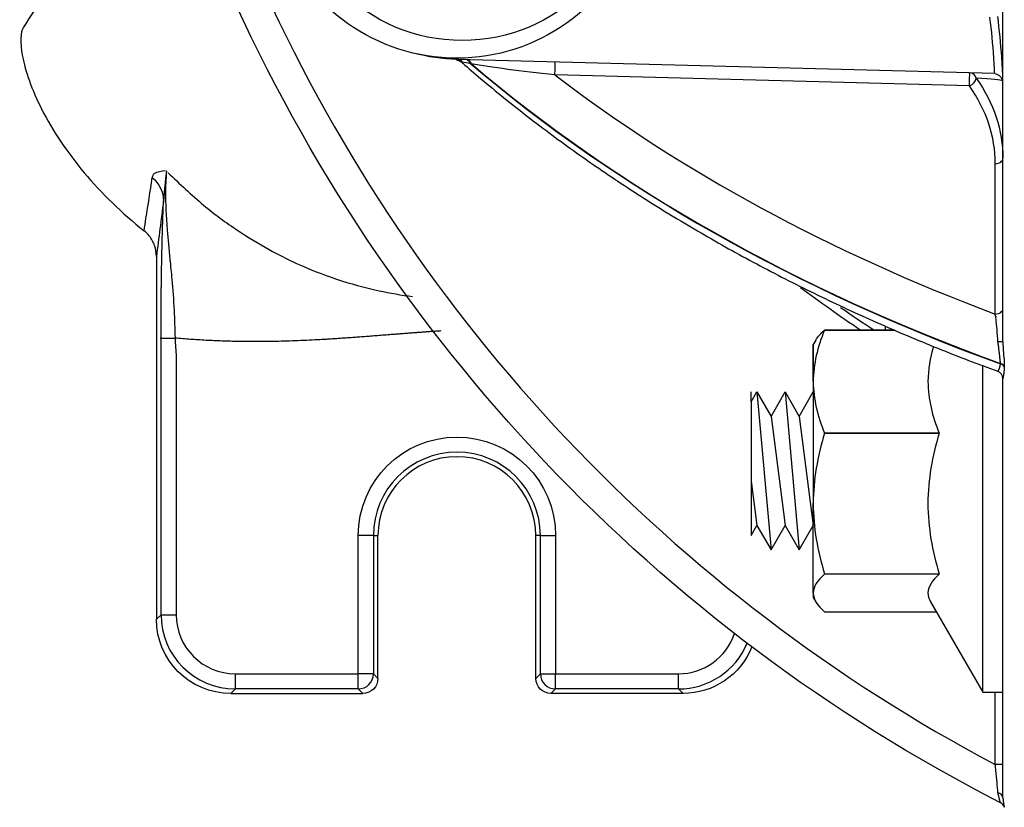
# Model space of a CAD drawing. Units: inches. Extents: x -5 to 5, y -3.7 to 3.1.
# Drawn here: x -3.9 to -2, y -3 to -1.4 of the extents above; entities that cross this region are included whole.
import ezdxf

# ---------------------------------------------------------------- set-up
doc = ezdxf.new("R2010")
doc.units = ezdxf.units.IN
doc.header["$MEASUREMENT"] = 0
doc.layers.add('TOP$8', color=7, linetype='Continuous')

msp = doc.modelspace()

# ---------------------------------------------------------------- linework, layer by layer
at = {"layer": 'TOP$8', "color": 113}
for p, q in [((-2.0025, -2.0542), (-2.0025, -0.4799)), ((-2.0187, -1.5233), (-3.0814, -1.4954)), ((-3.0707, -1.5006), (-3.0749, -1.4991)), ((-2.0688, -1.5477), (-2.8883, -1.5263)), ((-2.0176, -1.9993), (-2.0176, -1.7018)), ((-3.676, -1.8927), (-3.676, -2.6031)), ((-2.2354, -2.0229), (-2.2354, -2.0309)), ((-2.3552, -2.0309), (-2.2168, -2.0309)), ((-2.3552, -2.0309), (-2.3552, -2.0311)), ((-2.2164, -2.0311), (-2.3552, -2.0311)), ((-2.3722, -2.0506), (-2.3775, -2.0597)), ((-2.3775, -2.1328), (-2.3775, -2.0597)), ((-2.3775, -2.0597), (-2.3775, -2.3742)), ((-2.0425, -2.3097), (-2.0425, -2.1001)), ((-2.0025, -2.9564), (-2.0025, -2.1268)), ((-2.5, -2.1731), (-2.4887, -2.1534)), ((-2.5, -2.1731), (-2.5, -2.1534)), ((-2.4887, -2.1534), (-2.4609, -2.2016)), ((-2.4887, -2.1534), (-2.4609, -2.4659)), ((-2.4609, -2.2016), (-2.4331, -2.1534)), ((-2.4331, -2.1534), (-2.4053, -2.4659)), ((-2.4331, -2.1534), (-2.4053, -2.2016)), ((-2.4053, -2.2016), (-2.3775, -2.1534)), ((-2.3775, -2.1534), (-2.3775, -2.1535)), ((-2.3775, -2.1534), (-2.3775, -2.1536)), ((-2.5, -2.1731), (-2.5, -2.4374)), ((-2.4609, -2.2016), (-2.4331, -2.4178)), ((-2.4053, -2.2016), (-2.3775, -2.4178)), ((-2.3552, -2.2346), (-2.3552, -2.2351)), ((-2.3552, -2.2346), (-2.1285, -2.2346)), ((-2.1285, -2.2351), (-2.3552, -2.2351)), ((-2.1285, -2.2351), (-2.1285, -2.2346)), ((-2.0425, -2.7472), (-2.0425, -2.3097)), ((-2.5, -2.3297), (-2.4887, -2.4178)), ((-2.3775, -2.5511), (-2.3775, -2.3742)), ((-2.5, -2.4374), (-2.4887, -2.4178)), ((-2.4887, -2.4178), (-2.4609, -2.4659)), ((-2.4609, -2.4659), (-2.4331, -2.4178)), ((-2.4331, -2.4178), (-2.4053, -2.4659)), ((-2.4053, -2.4659), (-2.3775, -2.4178)), ((-2.3775, -2.4178), (-2.3775, -2.4178)), ((-3.277, -2.711), (-3.277, -2.4375)), ((-3.2471, -2.4375), (-3.277, -2.4375)), ((-3.2471, -2.4375), (-3.2471, -2.711)), ((-3.2471, -2.4375), (-3.238, -2.4375)), ((-3.238, -2.72), (-3.238, -2.4375)), ((-2.926, -2.72), (-2.926, -2.4375)), ((-2.9169, -2.4375), (-2.926, -2.4375)), ((-2.9169, -2.711), (-2.9169, -2.4375)), ((-2.9169, -2.4375), (-2.887, -2.4375)), ((-2.887, -2.4375), (-2.887, -2.711)), ((-2.3552, -2.5134), (-2.1285, -2.5134)), ((-2.3552, -2.5134), (-2.3552, -2.5138)), ((-2.1285, -2.5138), (-2.3552, -2.5138)), ((-2.1285, -2.5138), (-2.1285, -2.5134)), ((-2.3775, -2.5511), (-2.3775, -2.5597)), ((-2.3775, -2.5597), (-2.3722, -2.5688)), ((-2.1455, -2.5688), (-2.0425, -2.7472)), ((-2.3552, -2.5885), (-2.1341, -2.5885)), ((-3.676, -2.6031), (-3.6669, -2.594)), ((-3.6669, -2.594), (-3.637, -2.594)), ((-3.52, -2.711), (-3.277, -2.711)), ((-3.52, -2.7409), (-3.52, -2.711)), ((-3.2471, -2.711), (-3.277, -2.711)), ((-3.277, -2.7409), (-3.277, -2.711)), ((-3.2471, -2.711), (-3.238, -2.72)), ((-2.926, -2.72), (-2.9169, -2.711)), ((-2.9169, -2.711), (-2.887, -2.711)), ((-2.887, -2.711), (-2.644, -2.711)), ((-2.887, -2.7409), (-2.887, -2.711)), ((-2.644, -2.7409), (-2.644, -2.711)), ((-3.52, -2.7409), (-3.529, -2.75)), ((-3.277, -2.7409), (-3.52, -2.7409)), ((-3.268, -2.75), (-3.277, -2.7409)), ((-2.887, -2.7409), (-2.896, -2.75)), ((-2.644, -2.7409), (-2.887, -2.7409)), ((-2.6349, -2.75), (-2.644, -2.7409)), ((-3.529, -2.75), (-3.268, -2.75)), ((-2.6349, -2.75), (-2.896, -2.75)), ((-2.0425, -2.7472), (-2.0025, -2.7472)), ((-2.0176, -2.8904), (-2.0176, -2.7472)), ((-2.0025, -2.8904), (-2.0176, -2.8904))]:
    msp.add_line(p, q, dxfattribs=at)
msp.add_circle((-3.0715, -1.1181), 0.34, dxfattribs=at)
at = {"layer": 'TOP$8', "color": 113, "extrusion": (0, 0, -1)}
for centre, radius, start, end in [((3.082, -1.118), 0.375, 199.5981, 340.4019), ((0.4891, 0), 3.332, 297.1061, 336.0178), ((3.0715, -1.1181), 0.3775, 271.5, 284.8314), ((0.9325, 0), 2.4398, 303.6521, 307.0554), ((3.082, -2.4375), 0.195, 0, 180)]:
    msp.add_arc(centre, radius, start, end, dxfattribs=at)
at = {"layer": 'TOP$8', "color": 113}
for centre, radius, start, end in [((-0.4891, 0), 3.2696, 204.5733, 242.1301), ((-0.9325, 0), 2.4247, 234.9921, 236.8874), ((-3.082, -2.4375), 0.1651, 0, 180), ((-3.082, -2.4375), 0.156, 0, 180), ((-2.0142, -2.9795), 0.0151, 16.8464, 62.8939)]:
    msp.add_arc(centre, radius, start, end, dxfattribs=at)
for centre, major_axis, ratio, start_param, end_param in [((-3.0818, -1.5105), (0.0004, 0.0151), 0.967175, 5.451706, 6.283185), ((-3.0659, -1.5109), (0.0004, 0.0151), 0.859163, 5.203157, 6.283185), ((-3.065, -1.511), (0.0004, 0.0151), 0.858976, 5.203398, 6.283185), ((-0.4891, -0.0004), (-3.332, 0), 0.707107, 0.692214, 1.097706), ((-0.4891, 0.0004), (3.332, 0), 0.707107, 3.83421, 4.239298), ((-2.8883, -1.5156), (0.0004, 0.0151), 0.026168, 3.927333, 6.283185), ((-0.4891, 0.0445), (-3.2696, 0), 0.707107, 0.746942, 1.084376), ((-2.0688, -1.537), (0.0004, 0.0151), 0.026168, 3.927333, 6.283185), ((-2.0688, -1.537), (-0.0123, -0.0087), 0.632956, 1.151445, 2.706798), ((-2.0688, -1.537), (0.0004, 0.0151), 0.938547, 5.046143, 6.283185), ((-2.0176, -1.6911), (-0.0151, 0), 0.707107, 1.570796, 3.141593), ((-3.6637, -1.8927), (0, 0.4681), 0.02619, 1.554979, 1.570794), ((-2.0176, -1.9886), (-0.0151, 0), 0.707107, 1.570796, 3.141593), ((-2.0176, -2.0542), (-0.0151, 0), 0.011688, 3.141593, 4.358176), ((-2.0142, -2.1065), (-0.0151, 0), 0.707129, 3.435617, 4.239298), ((-2.0142, -2.1072), (-0.0151, 0), 0.707085, 3.435617, 4.239298), ((-2.0176, -2.1268), (-0.0151, 0), 0.999932, 3.141593, 4.358176), ((-3.5199, -2.5939), (0.104, 0.104), 0.999594, 2.356537, 3.926648), ((-3.5199, -2.5939), (-0.0828, -0.0828), 0.999315, 5.49813, 7.068241), ((-2.6441, -2.5939), (0.0828, -0.0828), 0.999315, 5.49813, 6.742831), ((-2.6441, -2.5939), (-0.104, 0.104), 0.999594, 2.356537, 3.532084), ((-3.277, -2.711), (0.0212, 0.0212), 0.999315, 3.927333, 5.497445), ((-2.887, -2.711), (0.0212, -0.0212), 0.999315, 3.927333, 5.497445), ((-2.0176, -2.9564), (-0.0151, 0), 0.715323, 3.141593, 4.358176)]:
    msp.add_ellipse(centre, major_axis=major_axis, ratio=ratio, start_param=start_param, end_param=end_param, dxfattribs=at)
at = {"layer": 'TOP$8', "color": 113, "extrusion": (0, 0, -1)}
for centre, major_axis, start_param in [((-3.529, -2.6029), (-0.104, -0.104), 5.49813), ((-2.6351, -2.6029), (0.104, -0.104), 5.880455), ((-3.268, -2.72), (0.0212, -0.0212), 5.49813), ((-2.896, -2.72), (-0.0212, -0.0212), 5.49813)]:
    msp.add_ellipse(centre, major_axis=major_axis, ratio=0.999315, start_param=start_param, end_param=7.068241, dxfattribs=at)
at = {"layer": 'TOP$8', "color": 113}
for points, degree in [([(-3.8536, -1.3045), (-3.8836, -1.3469), (-3.9118, -1.3894), (-3.9389, -1.4318)], 3), ([(-3.0841, -1.4953), (-3.0748, -1.4992)], 1), ([(-3.0543, -1.5041), (-3.0609, -1.5029), (-3.0665, -1.5018), (-3.071, -1.5006)], 3), ([(-2.0553, -1.5325), (-2.0205, -1.5819), (-2.0025, -1.6359), (-2.0025, -1.6911)], 3), ([(-2.0027, -1.5381), (-2.0069, -1.5363), (-2.0241, -1.5346), (-2.0553, -1.5325)], 3), ([(-2.0185, -1.5233), (-2.0186, -1.5233), (-2.0187, -1.5233), (-2.0187, -1.5233)], 3), ([(-2.0185, -1.5233), (-2.0131, -1.5243), (-2.008, -1.5276), (-2.0032, -1.5366)], 3), ([(-2.0176, -1.7018), (-2.0176, -1.6482), (-2.035, -1.5957), (-2.0688, -1.5477)], 3), ([(-3.6559, -1.7181), (-3.6564, -1.7113), (-3.6615, -1.7634), (-3.662, -1.7753)], 3), ([(-3.6841, -1.7291), (-3.6704, -1.7405), (-3.6621, -1.7578), (-3.662, -1.7753)], 3), ([(-3.662, -1.7753), (-3.6667, -1.8127), (-3.6713, -1.8493), (-3.676, -1.8853)], 3), ([(-2.3552, -2.0311), (-2.3687, -2.0642), (-2.3775, -2.0984), (-2.3775, -2.1328)], 3), ([(-2.3723, -2.0508), (-2.3684, -2.0441), (-2.3625, -2.0375), (-2.3552, -2.0309)], 3), ([(-2.0073, -2.097), (-2.0087, -2.0822), (-2.0123, -2.0541)], 2), ([(-2.0123, -2.1126), (-2.0088, -2.1081), (-2.0073, -2.0977)], 2), ([(-2.0073, -2.0977), (-2.0073, -2.0974), (-2.0073, -2.0972), (-2.0073, -2.097)], 3), ([(-1.9998, -2.1041), (-2.0002, -2.1142), (-2.0025, -2.1268)], 2), ([(-1.9998, -2.1034), (-1.9998, -2.1036), (-1.9998, -2.1038), (-1.9998, -2.1041)], 3), ([(-2.3775, -2.1328), (-2.3775, -2.1672), (-2.3687, -2.2016), (-2.3552, -2.2346)], 3), ([(-2.3552, -2.2351), (-2.3688, -2.2807), (-2.3775, -2.3269), (-2.3775, -2.3742)], 3), ([(-2.3775, -2.3742), (-2.3775, -2.4215), (-2.3688, -2.468), (-2.3552, -2.5134)], 3), ([(-2.3552, -2.5138), (-2.3688, -2.526), (-2.3775, -2.5384), (-2.3775, -2.5511)], 3), ([(-2.3775, -2.5511), (-2.3775, -2.5638), (-2.3688, -2.5763), (-2.3552, -2.5885)], 3), ([(-2.0072, -2.9665), (-2.0088, -2.9622), (-2.0123, -2.9463)], 2), ([(-2.0025, -2.9564), (-2.0018, -2.9664), (-1.9998, -2.9751)], 2)]:
    msp.add_open_spline(points, degree=degree, dxfattribs=at)
for points, degree, knots in [([(-2.0187, -1.5233), (-2.0192, -1.5129), (-2.0198, -1.5026), (-2.0222, -1.4655), (-2.0249, -1.4388), (-2.0282, -1.4122)], 3, [0, 0, 0, 0, 0.278174, 0.278174, 1, 1, 1, 1]), ([(-2.0135, -1.4104), (-2.01, -1.4372), (-2.0073, -1.4642), (-2.0047, -1.5021), (-2.0041, -1.5129), (-2.0034, -1.5284), (-2.0032, -1.5331), (-2.0031, -1.5379)], 3, [0, 0, 0, 0, 0.635384, 0.635384, 0.888595, 0.888595, 1, 1, 1, 1]), ([(-3.9389, -1.4318), (-3.9451, -1.4416), (-3.9463, -1.4614), (-3.9353, -1.518), (-3.9227, -1.555), (-3.8818, -1.6351), (-3.8532, -1.6785), (-3.7843, -1.7608), (-3.7442, -1.7996), (-3.7004, -1.8344)], 3, [0, 0, 0, 0, 0.25, 0.25, 0.5, 0.5, 0.75, 0.75, 1, 1, 1, 1]), ([(-3.0747, -1.4991), (-3.0633, -1.5091), (-3.0222, -1.5447), (-2.9487, -1.6043), (-2.8522, -1.6764), (-2.7515, -1.7455), (-2.6469, -1.8115), (-2.5384, -1.8743), (-2.4264, -1.9338), (-2.311, -1.9899), (-2.1923, -2.0425), (-2.0924, -2.0829), (-2.0318, -2.1054), (-2.0123, -2.1125)], 3, [0, 0, 0, 0, 0.039411, 0.140804, 0.242217, 0.343653, 0.445107, 0.546573, 0.648048, 0.749528, 0.85101, 0.952492, 1, 1, 1, 1]), ([(-2.8883, -1.5263), (-2.9225, -1.5227), (-2.9534, -1.5189), (-3.0093, -1.5114), (-3.0346, -1.5076), (-3.0534, -1.5041)], 3, [0, 0, 0, 0, 0.5, 0.5, 1, 1, 1, 1]), ([(-3.7004, -1.8344), (-3.6991, -1.8263), (-3.6979, -1.8182), (-3.6925, -1.7834), (-3.6883, -1.7565), (-3.6841, -1.7291)], 3, [0, 0, 0, 0, 0.233199, 0.233199, 1, 1, 1, 1]), ([(-3.6841, -1.7291), (-3.6819, -1.7226), (-3.6787, -1.719), (-3.6661, -1.7155), (-3.6579, -1.7151)], 3, [0, 0, 0, 0, 0.302291, 1, 1, 1, 1]), ([(-3.6562, -1.7161), (-3.6565, -1.7215), (-3.6571, -1.732), (-3.659, -1.7672), (-3.6557, -1.8199), (-3.6504, -1.8823), (-3.6448, -1.9359), (-3.6409, -1.9881), (-3.6396, -2.0284), (-3.6391, -2.0467)], 3, [0, 0, 0, 0, 0.127205, 0.248982, 0.49965, 0.655631, 0.750567, 0.886152, 1, 1, 1, 1]), ([(-3.6529, -1.7196), (-3.63, -1.7415), (-3.5873, -1.7826), (-3.5194, -1.8324), (-3.4576, -1.8702), (-3.3684, -1.9153), (-3.273, -1.9477), (-3.192, -1.9617), (-3.1696, -1.9646)], 3, [0, 0, 0, 0, 0.181442, 0.339694, 0.474324, 0.585025, 0.886616, 1, 1, 1, 1]), ([(-3.6669, -2.0467), (-3.6669, -1.9892), (-3.6661, -1.931), (-3.6654, -1.8838), (-3.6642, -1.8397), (-3.6632, -1.8044), (-3.662, -1.7753)], 2, [0, 0, 0, 0.341058, 0.341058, 0.682116, 0.682116, 1, 1, 1]), ([(-3.676, -1.8853), (-3.676, -1.878), (-3.6773, -1.8706), (-3.6821, -1.8568), (-3.6857, -1.8502), (-3.6932, -1.8408), (-3.6966, -1.8373), (-3.7004, -1.8344)], 3, [0, 0, 0, 0, 0.377092, 0.377092, 0.754078, 0.754078, 1, 1, 1, 1]), ([(-2.0123, -2.0541), (-2.0129, -2.0459), (-2.0135, -2.0377), (-2.0149, -2.0222), (-2.0154, -2.0176), (-2.0168, -2.0037), (-2.0164, -2.0085), (-2.017, -2.0039), (-2.0176, -1.9994)], 3, [0, 0, 0, 0, 0.401168, 0.401168, 0.805972, 0.805972, 0.805972, 1, 1, 1, 1]), ([(-3.1136, -2.0327), (-3.1531, -2.0353), (-3.2136, -2.0401), (-3.3064, -2.0475), (-3.3541, -2.0501), (-3.5117, -2.0589), (-3.6391, -2.0467)], 2, [0, 0, 0, 0.193439, 0.193439, 0.48095, 0.48095, 1, 1, 1]), ([(-3.6669, -2.594), (-3.6669, -2.424), (-3.6669, -2.2539), (-3.6669, -2.0715), (-3.6669, -2.0591), (-3.6669, -2.0467)], 3, [0, 0, 0, 0, 0.932085, 0.932085, 1, 1, 1, 1]), ([(-3.6391, -2.0467), (-3.6391, -2.0591), (-3.637, -2.0715), (-3.637, -2.2539), (-3.637, -2.424), (-3.637, -2.594)], 3, [0, 0, 0, 0, 0.067959, 0.067959, 1, 1, 1, 1]), ([(-2.1399, -2.0632), (-2.1467, -2.0861), (-2.1507, -2.1095), (-2.1507, -2.1672), (-2.1419, -2.2017), (-2.1285, -2.2346)], 3, [0, 0, 0, 0, 0.404609, 0.404609, 1, 1, 1, 1]), ([(-2.0025, -2.0539), (-2.0025, -2.0585), (-2.0023, -2.0631), (-2.002, -2.0677), (-2.0018, -2.0723), (-2.0012, -2.0788), (-2.0002, -2.0918), (-1.9998, -2.0981), (-1.9998, -2.1034)], 3, [0, 0, 0, 0, 0.196963, 0.196963, 0.196963, 0.588789, 0.588789, 1, 1, 1, 1]), ([(-2.1285, -2.2351), (-2.1421, -2.2806), (-2.1507, -2.3267), (-2.1508, -2.4213), (-2.1421, -2.4679), (-2.1285, -2.5134)], 3, [0, 0, 0, 0, 0.5, 0.5, 1, 1, 1, 1]), ([(-2.1285, -2.5138), (-2.1421, -2.526), (-2.1507, -2.5384), (-2.1507, -2.5569), (-2.1489, -2.5628), (-2.1456, -2.5685)], 3, [0, 0, 0, 0, 0.684023, 0.684023, 1, 1, 1, 1]), ([(-2.0123, -2.9463), (-2.0129, -2.9405), (-2.0135, -2.9335), (-2.0149, -2.9186), (-2.0157, -2.9105), (-2.0168, -2.8986), (-2.0172, -2.8941), (-2.0177, -2.8895)], 3, [0, 0, 0, 0, 0.401168, 0.401168, 0.805972, 0.805972, 1, 1, 1, 1])]:
    msp.add_open_spline(points, degree=degree, knots=knots, dxfattribs=at)
for points, weights in [([(-3.0534, -1.5041), (-3.0538, -1.5041), (-3.0543, -1.5041)], [0.500000004049, 0.499999995951, 0.500000004049]), ([(-3.6688, -2.0467), (-3.6642, -2.0467), (-3.6391, -2.0467)], [1, 0.716301943425, 1])]:
    msp.add_rational_spline(points, weights, degree=2, dxfattribs=at)

doc.saveas('drawing.dxf')
